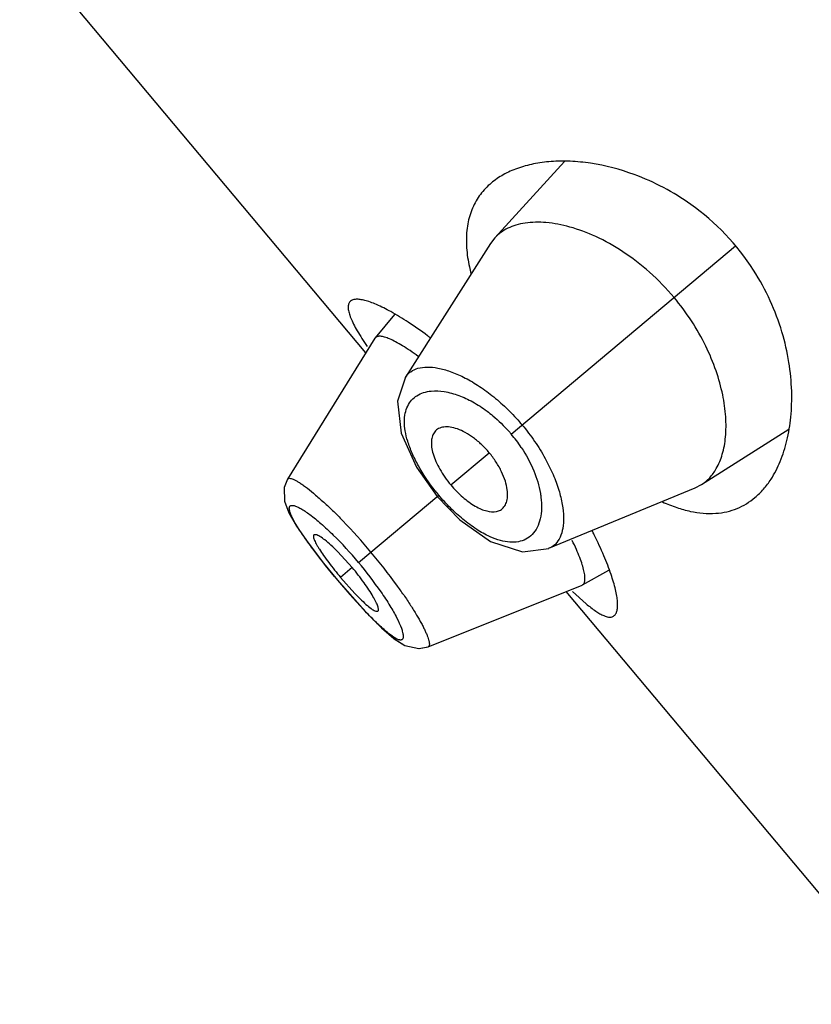
# Model space of a CAD drawing. Units: inches. Extents: x 6.32 to 15.1, y 4.63 to 13.39.
# Drawn here: x 9.4 to 9.67, y 10.15 to 10.49 of the extents above; entities that cross this region are included whole.
import ezdxf

# ---------------------------------------------------------------- set-up
doc = ezdxf.new("R2010")
doc.units = ezdxf.units.IN
doc.header["$LTSCALE"] = 1.21
doc.header["$MEASUREMENT"] = 0
doc.layers.get('0').update_dxf_attribs({"linetype": 'CONTINUOUS'})

msp = doc.modelspace()

# ---------------------------------------------------------------- linework, layer by layer
at = {"color": 7, "linetype": 'CONTINUOUS'}
for p, q in [((9.5174717699, 10.3720334085), (9.3993467856, 10.5128092829)), ((9.5851887781, 10.4372204506), (9.5613793801, 10.4111810203)), ((9.5613793801, 10.4111810203), (9.5599111489, 10.4092642803)), ((9.5599111489, 10.4092642803), (9.5309317227, 10.3636945893)), ((9.527147066, 10.3851208758), (9.5206451416, 10.3771272526)), ((9.5205495123, 10.3769928829), (9.4907212229, 10.3289277055)), ((9.520645141, 10.3771272519), (9.5205495131, 10.3769928838)), ((9.6319324198, 10.3270985083), (9.6617124629, 10.3460258543)), ((9.5346746515, 10.3330263438), (9.5417485549, 10.3230671202)), ((9.579882743, 10.3053608848), (9.6297906208, 10.3259858059)), ((9.6297906208, 10.3259858059), (9.6319324198, 10.3270985083)), ((9.5417485554, 10.3230671206), (9.5494636343, 10.3151226352)), ((9.4911989929, 10.3174588296), (9.493793708, 10.3129476461)), ((9.5619917554, 10.3179391189), (9.5633085176, 10.3184155295)), ((9.5004545232, 10.3100107612), (9.4996950171, 10.3099703665)), ((9.5128139632, 10.2987880858), (9.5078909559, 10.3041787152)), ((9.5030206561, 10.300339965), (9.5077593546, 10.2945467654)), ((9.5913231046, 10.292896941), (9.600299495, 10.2978990162)), ((9.5077593549, 10.2945467657), (9.5120151356, 10.289585496)), ((9.5088318028, 10.2954466565), (9.5137102309, 10.2899536087)), ((9.538664497, 10.2718018429), (9.5911740382, 10.2928260352)), ((9.7038801767, 10.14988052), (9.5857551924, 10.2906563944)), ((9.5879690834, 10.290654514), (9.59258273, 10.2864476005)), ((9.5911740323, 10.292826032), (9.5913231023, 10.2928969397)), ((9.5208188063, 10.2839079879), (9.5215482848, 10.2839266684)), ((9.5227748338, 10.2782308415), (9.5269271887, 10.2746478187)), ((9.5271120166, 10.2745074078), (9.5307835205, 10.2722440636))]:
    msp.add_line(p, q, dxfattribs=at)
at = {"color": 9, "linetype": 'CONTINUOUS'}
for p, q in [((9.5670545262, 10.3443013108), (9.6435640903, 10.4085004692)), ((9.5464174353, 10.3269847469), (9.5595092213, 10.3379700596)), ((9.4907225094, 10.3289266864), (9.4907312228, 10.3289403301)), ((9.5149331622, 10.300566305), (9.5422717111, 10.3235060974)), ((9.5128142075, 10.2987882908), (9.5088319815, 10.2954468065)), ((9.5077593546, 10.2945467654), (9.5077899116, 10.2945724058)), ((9.5162331317, 10.2849714672), (9.507789897, 10.2945723937)), ((9.5386809077, 10.2718102142), (9.538663788, 10.2718030626))]:
    msp.add_line(p, q, dxfattribs=at)
at = {"color": 7, "linetype": 'CONTINUOUS'}
for points in [[(9.5309205438, 10.3636780338), (9.5282330464, 10.3555665682), (9.5294914299, 10.344613293), (9.5346746515, 10.3330263438)], [(9.4907312228, 10.3289403301), (9.4895904004, 10.3261308322), (9.4896934879, 10.3214312102), (9.4911989929, 10.3174588296)], [(9.5494636343, 10.3151226352), (9.5599611549, 10.3077064671), (9.5708215796, 10.3041655315), (9.5798658424, 10.3053539274)], [(9.493793708, 10.3129476461), (9.4977302981, 10.3072445779), (9.5030206561, 10.300339965)], [(9.5120151356, 10.289585496), (9.5178088933, 10.2832143222), (9.5227748338, 10.2782308415)], [(9.5269271887, 10.2746478187), (9.5307258898, 10.2722572238), (9.535501903, 10.2711666061), (9.5386809077, 10.2718102142)], [(9.5355633542, 10.2711790472), (9.5356081166, 10.2711694013), (9.5386813053, 10.2718099634)]]:
    msp.add_lwpolyline(points, dxfattribs=at)
for centre, radius, start, end in [((9.5804637107, 10.3554624966), 0.0824335949, 54.5388102883, 69.7603936509), ((9.5806645848, 10.3557017891), 0.0821221554, 32.7731822684, 54.5561045226), ((9.6075643589, 10.4130182591), 0.0560620547, 192.0627335891, 194.3563261439), ((9.4494801178, 10.2587445865), 0.1486748144, 52.8058213639, 53.2388128092), ((9.6145801825, 10.4398641784), 0.116900964, 213.380640267, 214.1599752624), ((9.4635565984, 10.243965235), 0.1473569169, 26.590398436, 27.1802150764)]:
    msp.add_arc(centre, radius, start, end, dxfattribs=at)
at = {"color": 9, "linetype": 'CONTINUOUS'}
for centre, radius, start, end in [((9.5176695289, 10.3030429511), 0.0691835462, 39.8854399478, 41.0941895321), ((9.5294077525, 10.3127078741), 0.0491469781, 40.003620554, 41.3217908185), ((9.5287394931, 10.3121712473), 0.0500038247, 33.5017447531, 39.9823964549), ((9.5924321215, 10.3655912588), 0.065476929, 218.3175001098, 219.997054372), ((9.3686547693, 10.1782135924), 0.1962108467, 39.9128862939, 44.076145105), ((9.4139571617, 10.2158174261), 0.1318276844, 34.4996306863, 45.5326498323), ((9.3674115566, 10.1764873947), 0.1982726821, 35.9378464223, 40.064990281), ((9.3895560391, 10.1927036008), 0.1708259521, 34.498417447, 35.8933181058)]:
    msp.add_arc(centre, radius, start, end, dxfattribs=at)
at = {"color": 7, "linetype": 'CONTINUOUS'}
for points, knots in [([(9.608981354, 10.4328061556), (9.604167125, 10.4345749108), (9.596886976, 10.4364905788), (9.5872876446, 10.4374360997), (9.5807449212, 10.4373658038), (9.5746966608, 10.4365752401), (9.5692001325, 10.4350897726), (9.564317153, 10.4329223054), (9.5614543685, 10.4309807876), (9.5601747531, 10.4299069968)], [0, 0, 0, 0, 0.3021069832, 0.4393332919, 0.5673923062, 0.6866437044, 0.7977009755, 0.9016044008, 1, 1, 1, 1]), ([(9.5601747531, 10.4299069968), (9.5588132162, 10.4287644615), (9.5563232871, 10.4261628904), (9.5535842724, 10.4214013919), (9.5519698201, 10.4158721831), (9.5516905416, 10.4119274973), (9.5517185594, 10.4098799053)], [0, 0, 0, 0, 0.2373322102, 0.4758400015, 0.726564896, 1, 1, 1, 1]), ([(9.6225738427, 10.3908875602), (9.6199964972, 10.393959121), (9.6145160345, 10.3996098554), (9.6054880199, 10.4065677754), (9.5963010919, 10.4117246207), (9.5874469179, 10.4150558708), (9.5792830817, 10.4166446662), (9.5730266397, 10.416585305), (9.5686768397, 10.4156465078), (9.5658592041, 10.4145712804), (9.5633947716, 10.4131033639), (9.5619975621, 10.4118560637), (9.5613793801, 10.4111810203)], [0, 0, 0, 0, 0.1702336442, 0.3328228105, 0.4823117938, 0.6158971253, 0.7327536243, 0.8336705578, 0.878851543, 0.9210844858, 0.9611385623, 1, 1, 1, 1]), ([(9.5517185594, 10.4098799053), (9.551727919, 10.4091958886), (9.5518493146, 10.4063152768), (9.5522812097, 10.4034518357), (9.5527401897, 10.4013022681)], [0, 0, 0, 0, 0.2373546966, 1, 1, 1, 1]), ([(9.6626839253, 10.3589498115), (9.6625836445, 10.3622398209), (9.6619175827, 10.3690640127), (9.659535331, 10.379433153), (9.6555611595, 10.3900251512), (9.6518411829, 10.3968447459), (9.6496975664, 10.4001750768)], [0, 0, 0, 0, 0.225899264, 0.4690603641, 0.7281841049, 1, 1, 1, 1]), ([(9.5121969248, 10.389644938), (9.5119532538, 10.3894407139), (9.511535729, 10.3888668307), (9.5113315239, 10.3877270196), (9.5114814244, 10.3863431755), (9.5119569668, 10.3846947403), (9.5127533448, 10.3827752992), (9.5138665412, 10.3805868293), (9.5152912071, 10.3781373905), (9.5163755292, 10.3764386296), (9.5169639241, 10.3755454292)], [0, 0, 0, 0, 0.0608734508, 0.130185921, 0.2168869198, 0.3254348133, 0.4576624543, 0.6142279588, 0.7952119187, 1, 1, 1, 1]), ([(9.5259322038, 10.386070888), (9.5243486112, 10.3869441852), (9.5220584475, 10.3881068925), (9.5190698706, 10.389298502), (9.5171995053, 10.3898877706), (9.5155721725, 10.3902293963), (9.5141925662, 10.3903214622), (9.5130579752, 10.3901605819), (9.5124344219, 10.3898439876), (9.5121969248, 10.389644938)], [0, 0, 0, 0, 0.3689562368, 0.5228457265, 0.6559992855, 0.7685649436, 0.8613544977, 0.9367781674, 1, 1, 1, 1]), ([(9.6369835435, 10.3325293067), (9.6378640108, 10.334063712), (9.6392867241, 10.3376034362), (9.640326197, 10.3435857091), (9.6403479909, 10.3504288399), (9.639266332, 10.3580000423), (9.636996989, 10.3661279105), (9.6321796333, 10.3776525706), (9.6268149037, 10.3858332605), (9.6225738427, 10.3908875602)], [0, 0, 0, 0, 0.0840289309, 0.179182787, 0.286918432, 0.4077259053, 0.5413641036, 0.6866065559, 1, 1, 1, 1]), ([(9.5384591748, 10.3778534772), (9.5363064017, 10.3794616183), (9.5322210362, 10.3823440252), (9.5279546785, 10.3849555623), (9.5259322038, 10.386070888)], [0, 0, 0, 0, 0.5377732842, 1, 1, 1, 1]), ([(9.5353197083, 10.3707829418), (9.5343934435, 10.3714622135), (9.5326155248, 10.3727198532), (9.5300324693, 10.374390402), (9.5277061667, 10.3757323441), (9.5256659693, 10.3767341102), (9.5239356394, 10.3773870795), (9.5226765366, 10.3776665979), (9.5218446681, 10.3776786627), (9.5213508398, 10.3775959658), (9.5209415755, 10.3774183201), (9.5207295196, 10.3772309884), (9.5206450891, 10.377127188)], [0, 0, 0, 0, 0.2068460165, 0.3920598972, 0.553758294, 0.6902440752, 0.80082748, 0.8863929921, 0.92064999, 0.9500768223, 0.9759050545, 1, 1, 1, 1]), ([(9.6501649985, 10.3226607964), (9.6512091545, 10.3235368962), (9.6531957727, 10.3255077332), (9.6562270629, 10.3295794536), (9.6590548163, 10.3351187139), (9.6613041966, 10.3422720107), (9.6626071332, 10.3503322016), (9.6627736998, 10.3560044899), (9.6626839253, 10.3589498115)], [0, 0, 0, 0, 0.1032479143, 0.2109325896, 0.3833778671, 0.5714960759, 0.7767894574, 1, 1, 1, 1]), ([(9.5409114833, 10.3451072126), (9.5405799491, 10.3446957623), (9.5400422195, 10.3436801626), (9.5397118775, 10.3418780065), (9.5398091896, 10.3397835443), (9.5403432592, 10.3374380128), (9.5413054192, 10.334898414), (9.5426654743, 10.3322379977), (9.5443807887, 10.3295578293), (9.5457075189, 10.3278297592), (9.5464169278, 10.326984321)], [0, 0, 0, 0, 0.078896216, 0.1677585662, 0.2706796885, 0.389869866, 0.5254977702, 0.6751688929, 0.8352133643, 1, 1, 1, 1]), ([(9.5486409638, 10.3460660639), (9.5478448946, 10.3463475209), (9.5463223096, 10.3467515117), (9.5441187171, 10.3468354131), (9.5425110442, 10.3463960013), (9.5415001961, 10.3457425004), (9.5410911715, 10.3453302145), (9.5409114833, 10.3451072126)], [0, 0, 0, 0, 0.3060298248, 0.5667046514, 0.7913826482, 0.8962018051, 1, 1, 1, 1]), ([(9.5595085206, 10.3379694717), (9.5587012389, 10.3389315549), (9.5570060387, 10.3407291876), (9.5542693223, 10.3430448126), (9.5514862071, 10.3448493827), (9.5495720121, 10.3457368838), (9.5486409638, 10.3460660639)], [0, 0, 0, 0, 0.2751750486, 0.5400349617, 0.7836285229, 1, 1, 1, 1]), ([(9.5656773744, 10.3253029946), (9.565548866, 10.3263074816), (9.5650478974, 10.3284286321), (9.5637582755, 10.3316193688), (9.5618998746, 10.334874951), (9.5603571922, 10.3369581324), (9.559508553, 10.3379694989)], [0, 0, 0, 0, 0.21312956, 0.4559358853, 0.7221380692, 1, 1, 1, 1]), ([(9.6319324198, 10.3270985083), (9.6329563874, 10.3277504248), (9.6348838926, 10.3293776272), (9.6363480979, 10.331421905), (9.6369835435, 10.3325293067)], [0, 0, 0, 0, 0.4873756893, 1, 1, 1, 1]), ([(9.5464169513, 10.3269843407), (9.5476647051, 10.3254973217), (9.5502511732, 10.322840061), (9.5538437544, 10.3201635065), (9.5566912929, 10.3187156913), (9.5590797653, 10.3178915054), (9.5609157753, 10.3177182256), (9.5619917554, 10.3179391189)], [0, 0, 0, 0, 0.3119735506, 0.5934989275, 0.7156282182, 0.8234676876, 1, 1, 1, 1]), ([(9.5633085176, 10.3184155295), (9.5637834386, 10.3186772771), (9.5646652889, 10.3194317121), (9.5654903485, 10.3210610442), (9.5658450138, 10.3230778659), (9.565776036, 10.3245318049), (9.5656773744, 10.3253029946)], [0, 0, 0, 0, 0.2110692319, 0.4375497689, 0.6973838103, 1, 1, 1, 1]), ([(9.6186396632, 10.3211914959), (9.620231526, 10.3204717553), (9.6233601833, 10.3192203882), (9.6293732463, 10.3175252659), (9.6339266542, 10.3170908457), (9.6368017544, 10.3172957603)], [0, 0, 0, 0, 0.2797939325, 0.5383684808, 1, 1, 1, 1]), ([(9.6440671608, 10.3189616603), (9.6451674903, 10.3194107515), (9.6473064686, 10.3204906316), (9.6492486539, 10.3218919368), (9.6501649985, 10.3226607964)], [0, 0, 0, 0, 0.4983799536, 1, 1, 1, 1]), ([(9.6368017544, 10.3172957603), (9.6380664804, 10.3173859001), (9.6405440955, 10.3177465704), (9.6429333844, 10.318498918), (9.6440671608, 10.3189616603)], [0, 0, 0, 0, 0.5086982712, 1, 1, 1, 1]), ([(9.4996950171, 10.3099703665), (9.499543311, 10.3098409064), (9.499503092, 10.3094170553), (9.4996201961, 10.3088879004), (9.4998171087, 10.3083070602), (9.5001163651, 10.3076320165), (9.5005143748, 10.3068551557), (9.5010098188, 10.3059862275), (9.5018361208, 10.3046476773), (9.503085643, 10.3028087165), (9.5054627695, 10.2995701196), (9.5074370819, 10.2971088099), (9.5088318003, 10.2954466544)], [0, 0, 0, 0, 0.0342501859, 0.0612950815, 0.0959785987, 0.1383767882, 0.1883594599, 0.2457054822, 0.3101486039, 0.4584503466, 0.6273698803, 1, 1, 1, 1]), ([(9.5078909559, 10.3041787152), (9.5071235114, 10.3049487419), (9.5056819257, 10.3063369784), (9.5036320342, 10.308094845), (9.5021094668, 10.3092012894), (9.501088053, 10.3097722523), (9.5006521453, 10.3099540721), (9.5004545232, 10.3100107612)], [0, 0, 0, 0, 0.3430214342, 0.6310594063, 0.8517865409, 0.9351312898, 1, 1, 1, 1]), ([(9.5913230747, 10.2928969243), (9.5914380363, 10.2929609893), (9.5916557969, 10.2931335015), (9.5918994963, 10.293496856), (9.5920668709, 10.2939570476), (9.5922029714, 10.2947560744), (9.592158389, 10.2960085236), (9.591839152, 10.2977736932), (9.5912409638, 10.2998932749), (9.5903656414, 10.3023457524), (9.5892167508, 10.3051054317), (9.5883206519, 10.307025396), (9.5878298383, 10.3080314021)], [0, 0, 0, 0, 0.0243830606, 0.0504598077, 0.0800751787, 0.1144538947, 0.200058203, 0.3104016582, 0.4463755533, 0.6075618598, 0.7926163969, 1, 1, 1, 1]), ([(9.6010858373, 10.2964409674), (9.6003576637, 10.2985819346), (9.5985754932, 10.3031408661), (9.5965038476, 10.3075732787), (9.5953274651, 10.3099235526)], [0, 0, 0, 0, 0.4624888543, 1, 1, 1, 1]), ([(9.5215482848, 10.2839266684), (9.5217060772, 10.2840568556), (9.5217592736, 10.2844867035), (9.5216682244, 10.2850337507), (9.5214973958, 10.2856347663), (9.5212287993, 10.2863344925), (9.5207081883, 10.2874834566), (9.5198097415, 10.2891333131), (9.5184458484, 10.2913116267), (9.5161559684, 10.2946264052), (9.5142113535, 10.2971227528), (9.5128139665, 10.2987880886)], [0, 0, 0, 0, 0.0349107745, 0.0624343195, 0.0975621657, 0.1403325258, 0.1905937553, 0.3125839306, 0.4606538573, 0.6289991303, 1, 1, 1, 1]), ([(9.6021832102, 10.2824033672), (9.6024192503, 10.2826015389), (9.6028375447, 10.2831566024), (9.6031930654, 10.2842382918), (9.6033437647, 10.2856027164), (9.6032938054, 10.2872517631), (9.6030440496, 10.2891805132), (9.6024004735, 10.292305359), (9.6016632743, 10.2947431941), (9.6010858373, 10.2964409674)], [0, 0, 0, 0, 0.0633771761, 0.1389145487, 0.231778128, 0.344342585, 0.4774366569, 0.6312347934, 1, 1, 1, 1]), ([(9.5137102309, 10.2899536087), (9.5144520909, 10.2891695611), (9.5158374365, 10.2877503417), (9.5177945126, 10.2859334949), (9.5192417774, 10.2847751006), (9.5202136929, 10.2841679524), (9.5206295109, 10.2839709944), (9.5208188063, 10.2839079879)], [0, 0, 0, 0, 0.3451252589, 0.6338283277, 0.8537405887, 0.936209929, 1, 1, 1, 1]), ([(9.59258273, 10.2864476005), (9.593633339, 10.2855656122), (9.5951554303, 10.2843683929), (9.5971941695, 10.2830811876), (9.5984759594, 10.2824263301), (9.5996169488, 10.2820166533), (9.6006236917, 10.2818591783), (9.6015009428, 10.2819694699), (9.6019856018, 10.2822374614), (9.6021832102, 10.2824033672)], [0, 0, 0, 0, 0.373050101, 0.5252676591, 0.6551139214, 0.7637653578, 0.8537061547, 0.9298309393, 1, 1, 1, 1])]:
    msp.add_open_spline(points, degree=3, knots=knots, dxfattribs=at)
at = {"color": 9, "linetype": 'CONTINUOUS'}
for points, knots in [([(9.5309341161, 10.3636957179), (9.5311686111, 10.3640654666), (9.5317074996, 10.3647615278), (9.5330674568, 10.3659413764), (9.535310162, 10.3669428924), (9.5385248778, 10.3673008387), (9.5422476101, 10.3668899185), (9.5464188951, 10.3657058605), (9.5509522513, 10.3637340793), (9.555735787, 10.3609761849), (9.5588784125, 10.3587141041), (9.5604606756, 10.3574593372)], [0, 0, 0, 0, 0.0397141293, 0.0792546065, 0.162345191, 0.2575522802, 0.3695325338, 0.5000518043, 0.6494482381, 0.8168296775, 1, 1, 1, 1]), ([(9.5317096744, 10.3418668066), (9.5313539907, 10.3430221584), (9.5308058896, 10.3452426904), (9.530506394, 10.3484722499), (9.5307642907, 10.3513575347), (9.5315728315, 10.3538642058), (9.5329272077, 10.3559443918), (9.5348053699, 10.3575288478), (9.5371360048, 10.3585752004), (9.5388572297, 10.3588969282), (9.5397587423, 10.3589797832)], [0, 0, 0, 0, 0.1630407645, 0.3073961313, 0.435548614, 0.5511228578, 0.6591464359, 0.765936083, 0.8778994651, 1, 1, 1, 1]), ([(9.5397587423, 10.3589797832), (9.5412159858, 10.3591137136), (9.5444232203, 10.35892991), (9.5474990309, 10.358069125), (9.5491046785, 10.3574783794)], [0, 0, 0, 0, 0.4610164963, 1, 1, 1, 1]), ([(9.5491046785, 10.3574783794), (9.5507498526, 10.3568730913), (9.5541102669, 10.3553120196), (9.5572168726, 10.3532976665), (9.5587701787, 10.3521407078)], [0, 0, 0, 0, 0.4750880237, 1, 1, 1, 1]), ([(9.5604606756, 10.3574593372), (9.5621248867, 10.3561395837), (9.5653778548, 10.3532922176), (9.5683673306, 10.3501695515), (9.5698083286, 10.3485172145)], [0, 0, 0, 0, 0.492074007, 1, 1, 1, 1]), ([(9.5587701787, 10.3521407078), (9.5594400165, 10.3516417883), (9.5621339709, 10.3495164936), (9.5646041105, 10.3471082509), (9.5663177751, 10.3451590017)], [0, 0, 0, 0, 0.2434602022, 1, 1, 1, 1]), ([(9.5707560106, 10.3474072226), (9.5722651367, 10.3456199177), (9.5750605274, 10.3419400659), (9.577496233, 10.3380133715), (9.5785946, 10.3360226806)], [0, 0, 0, 0, 0.5071120325, 1, 1, 1, 1]), ([(9.5410597721, 10.3249943383), (9.5389368391, 10.3276805954), (9.5361191773, 10.3318566739), (9.5332233372, 10.3376367186), (9.5321367369, 10.3404795985), (9.5317096744, 10.3418668066)], [0, 0, 0, 0, 0.5300769154, 0.7752875602, 1, 1, 1, 1]), ([(9.5704361331, 10.3397714773), (9.5721088795, 10.3372464888), (9.5748392174, 10.3322136852), (9.5765049371, 10.3267214618), (9.576955618, 10.3241014933)], [0, 0, 0, 0, 0.5325600471, 1, 1, 1, 1]), ([(9.5785946, 10.3360226806), (9.5795870006, 10.3342240441), (9.5813278562, 10.3306890489), (9.5832905492, 10.3254221217), (9.5845038597, 10.3205348694), (9.5849893855, 10.3161451488), (9.5847752441, 10.3123388358), (9.5838750605, 10.3091779379), (9.582493097, 10.3071035029), (9.5810810747, 10.3059493502), (9.5802938036, 10.3055326156), (9.5798844905, 10.3053633316)], [0, 0, 0, 0, 0.1832018356, 0.3507474141, 0.5003668596, 0.6311694906, 0.743219022, 0.8383359501, 0.9211562471, 0.9604979866, 1, 1, 1, 1]), ([(9.4907322464, 10.3289405381), (9.4907968188, 10.3290401138), (9.491015253, 10.3292148701), (9.4914784895, 10.3292584343), (9.4920506778, 10.3291475973), (9.4927543467, 10.3288856106), (9.4935889588, 10.3284716427), (9.4945528338, 10.3279043643), (9.4956402398, 10.327185521), (9.4973376487, 10.3259631306), (9.4997037903, 10.324074409), (9.5027757591, 10.3213868367), (9.506138922, 10.3182205219), (9.508433565, 10.3159200272), (9.5096157763, 10.3147005547)], [0, 0, 0, 0, 0.0146677427, 0.0322170464, 0.0557204372, 0.0863963716, 0.1246923422, 0.1707573697, 0.2245296387, 0.2857454972, 0.4292258076, 0.5984918809, 0.7900868645, 1, 1, 1, 1]), ([(9.576955618, 10.3241014933), (9.5770325487, 10.3236542681), (9.5772858525, 10.3219591757), (9.5773863598, 10.320238915), (9.5773495026, 10.3189792352)], [0, 0, 0, 0, 0.2647551461, 1, 1, 1, 1]), ([(9.5505562231, 10.3152675214), (9.5490780099, 10.316484938), (9.5461895793, 10.3191126006), (9.5435467803, 10.32198662), (9.5422717256, 10.3235060834)], [0, 0, 0, 0, 0.4912059994, 1, 1, 1, 1]), ([(9.4938717166, 10.3130826327), (9.4935294323, 10.3136468167), (9.4929166014, 10.3147005882), (9.4921530957, 10.3161911182), (9.4916271472, 10.3174497037), (9.4913674126, 10.3183611936), (9.4913101516, 10.3189629517), (9.4913368024, 10.3193145133), (9.4914338584, 10.319603812), (9.4916768706, 10.3199054784), (9.4920962722, 10.3200206927), (9.4925537976, 10.3199969428), (9.492819321, 10.3199447047), (9.4929610159, 10.3199090788)], [0, 0, 0, 0, 0.2258708507, 0.4171201888, 0.5727125745, 0.6924696074, 0.7395357927, 0.7789563902, 0.8123309962, 0.8425014484, 0.9079481341, 0.9499908069, 1, 1, 1, 1]), ([(9.4929610159, 10.3199090788), (9.4933144581, 10.3198202139), (9.4940960591, 10.319523223), (9.4953392915, 10.3188770929), (9.4967844739, 10.3179739393), (9.4991068303, 10.3163257334), (9.5023485809, 10.3136503991), (9.5049308374, 10.311239478), (9.5063028115, 10.3098962194)], [0, 0, 0, 0, 0.0650994042, 0.1485256614, 0.2500857811, 0.3692266001, 0.6570235621, 1, 1, 1, 1]), ([(9.5773495026, 10.3189792352), (9.5773145601, 10.317784995), (9.5770613831, 10.3155317565), (9.5760116269, 10.3124705162), (9.5743343649, 10.3100267637), (9.5728062815, 10.3088875597), (9.5719964513, 10.3084713157)], [0, 0, 0, 0, 0.2902727564, 0.546841913, 0.7787781281, 1, 1, 1, 1]), ([(9.5597872862, 10.3093046865), (9.558208746, 10.3100204718), (9.5550030227, 10.3118408544), (9.552051787, 10.3140358153), (9.5505562231, 10.3152675214)], [0, 0, 0, 0, 0.4721811102, 1, 1, 1, 1]), ([(9.507789893, 10.2945723904), (9.5050367937, 10.2978534001), (9.5011666146, 10.3026469277), (9.4965961789, 10.3088759349), (9.4946850725, 10.3117419858), (9.4938717166, 10.3130826327)], [0, 0, 0, 0, 0.5544355941, 0.7970140177, 1, 1, 1, 1]), ([(9.5719964513, 10.3084713157), (9.5712073028, 10.3080657018), (9.5694105978, 10.3074788386), (9.5664288915, 10.3073576671), (9.5631403371, 10.3079583998), (9.5609285114, 10.3087872007), (9.5597872862, 10.3093046865)], [0, 0, 0, 0, 0.2108133685, 0.4415279042, 0.7022788204, 1, 1, 1, 1]), ([(9.5225829471, 10.2905051036), (9.5236521202, 10.2889452519), (9.5255566568, 10.2860228477), (9.5272842786, 10.2829896041), (9.5280048521, 10.2815659104)], [0, 0, 0, 0, 0.542366342, 1, 1, 1, 1]), ([(9.5303408524, 10.289456597), (9.5311471634, 10.2882823809), (9.5326520893, 10.2860269126), (9.5346815899, 10.2827689375), (9.5361272984, 10.2802406473), (9.5370901285, 10.2784003684), (9.5376834608, 10.2771833133), (9.5381763438, 10.2760781405), (9.5385668301, 10.2750908558), (9.5388161584, 10.2743402086), (9.5389592425, 10.2738020939), (9.5390554635, 10.2733548508), (9.5391193382, 10.2728736338), (9.5390988788, 10.2723850179), (9.5389661537, 10.2720082546), (9.5387797103, 10.2718526181), (9.5386823725, 10.2718099025)], [0, 0, 0, 0, 0.2127710384, 0.4049538014, 0.5732665746, 0.647665184, 0.7151643784, 0.7754868167, 0.8283795818, 0.8737017062, 0.8935409884, 0.9115208534, 0.9420317911, 0.9657893543, 0.984121665, 1, 1, 1, 1]), ([(9.5236250821, 10.2776308555), (9.5224357191, 10.2786726701), (9.5199224136, 10.2810744359), (9.5175212322, 10.2835850641), (9.5162331317, 10.2849714672)], [0, 0, 0, 0, 0.4551886866, 1, 1, 1, 1]), ([(9.5280048521, 10.2815659104), (9.5285772013, 10.2804350749), (9.5293153867, 10.2788439813), (9.5299655213, 10.2768231599), (9.5301325692, 10.2759809955), (9.5301627617, 10.2756079352)], [0, 0, 0, 0, 0.5974674646, 0.8235637621, 1, 1, 1, 1]), ([(9.5301627617, 10.2756079352), (9.5301747477, 10.2754598363), (9.530183022, 10.2751847184), (9.530132158, 10.2747224154), (9.5299540598, 10.2743208618), (9.5296182555, 10.2741233529), (9.5293185868, 10.2740723582), (9.5289696745, 10.2741025657), (9.5283889955, 10.2742579085), (9.5275378506, 10.2746673067), (9.5263904959, 10.2754000808), (9.5250543192, 10.2764092215), (9.5241220229, 10.2771955636), (9.5236250821, 10.2776308555)], [0, 0, 0, 0, 0.0508077935, 0.0935376626, 0.1598034055, 0.1899597756, 0.2230966452, 0.2621723201, 0.3088672738, 0.4279521068, 0.5830753259, 0.7740993277, 1, 1, 1, 1])]:
    msp.add_open_spline(points, degree=3, knots=knots, dxfattribs=at)

doc.saveas('drawing.dxf')
